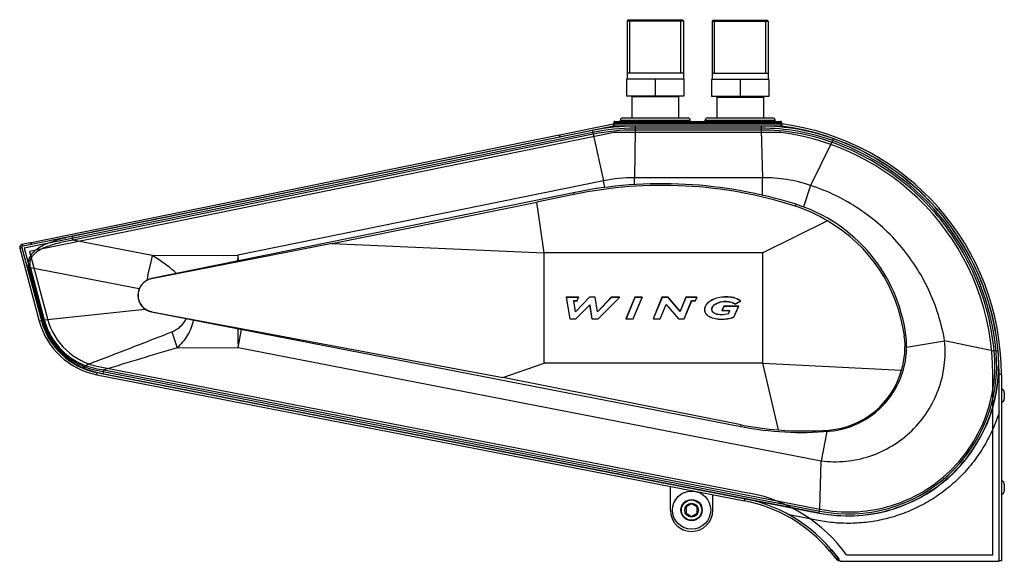
# Model space of a CAD drawing. Units: millimetres. Extents: x 112 to 5791, y 240 to 1857.
# Drawn here: x 112 to 576, y 914 to 1169 of the extents above; entities that cross this region are included whole.
import ezdxf

# ---------------------------------------------------------------- set-up
doc = ezdxf.new("R2010")
doc.units = ezdxf.units.MM
doc.header["$LTSCALE"] = 30.734
doc.layers.get('0').update_dxf_attribs({"linetype": 'CONTINUOUS'})
doc.layers.add('KRZYWE', color=7, linetype='CONTINUOUS')

msp = doc.modelspace()

# ---------------------------------------------------------------- linework, layer by layer
at = {"color": 7, "linetype": 'Continuous'}
for p, q in [((398.46, 1169.37), (397.96, 1168.87)), ((398.46, 1169.37), (423.96, 1169.37)), ((399.15, 1144.37), (399.15, 1169.37)), ((423.26, 1144.37), (423.26, 1169.37)), ((423.96, 1169.37), (424.46, 1168.87)), ((397.96, 1168.87), (397.96, 1141.57)), ((397.96, 1168.87), (424.46, 1168.87)), ((424.46, 1168.87), (424.46, 1141.57)), ((438.45, 1169.14), (437.95, 1168.64)), ((437.95, 1168.64), (437.95, 1141.34)), ((437.95, 1168.64), (464.45, 1168.64)), ((438.45, 1169.14), (463.95, 1169.14)), ((439.15, 1144.14), (439.15, 1169.14)), ((463.26, 1144.14), (463.26, 1169.14)), ((463.95, 1169.14), (464.45, 1168.64)), ((464.45, 1168.64), (464.45, 1141.34)), ((397.96, 1144.37), (424.46, 1144.37)), ((397.96, 1141.57), (424.46, 1141.57)), ((437.95, 1144.14), (464.45, 1144.14)), ((397.71, 1141.37), (397.71, 1133.37)), ((424.71, 1141.37), (397.71, 1141.37)), ((411.21, 1141.37), (411.21, 1133.37)), ((424.71, 1141.37), (424.71, 1133.37)), ((437.7, 1141.14), (437.7, 1133.14)), ((464.7, 1141.14), (437.7, 1141.14)), ((437.95, 1141.34), (464.45, 1141.34)), ((451.2, 1141.14), (451.2, 1133.14)), ((464.7, 1141.14), (464.7, 1133.14)), ((424.71, 1133.37), (397.71, 1133.37)), ((400.21, 1133.17), (400.21, 1123.1)), ((400.21, 1133.17), (422.21, 1133.17)), ((422.21, 1133.17), (422.21, 1123.1)), ((464.7, 1133.14), (437.7, 1133.14)), ((440.2, 1132.94), (440.2, 1123.1)), ((440.2, 1132.94), (462.2, 1132.94)), ((462.2, 1132.94), (462.2, 1123.1)), ((395.76, 1123.1), (426.66, 1123.1)), ((435.76, 1123.1), (466.66, 1123.1)), ((391.57, 1119.3), (112.55, 1062.54)), ((366.24, 1115.17), (391.32, 1120.27)), ((391.32, 1120.27), (391.52, 1119.29)), ((470.64, 1119.3), (391.57, 1119.3)), ((391.62, 1120.3), (391.62, 1119.3)), ((391.62, 1120.3), (470.57, 1120.3)), ((391.71, 1121), (391.71, 1120.3)), ((391.71, 1121), (396.81, 1121)), ((392.21, 1121.5), (396.85, 1121.5)), ((393.21, 1121.5), (393.21, 1120.3)), ((394.76, 1121.5), (394.76, 1122.1)), ((394.76, 1122.1), (427.66, 1122.1)), ((396.81, 1121.3), (396.81, 1120.8)), ((410.81, 1121.3), (396.81, 1121.3)), ((410.81, 1120.8), (396.81, 1120.8)), ((410.31, 1121.8), (397.31, 1121.8)), ((401.73, 1119.26), (401.73, 1117.41)), ((461.08, 1119.26), (401.73, 1119.26)), ((461.05, 1118.3), (401.74, 1118.3)), ((410.77, 1121.5), (451.85, 1121.5)), ((410.81, 1121.3), (410.81, 1120.8)), ((410.81, 1121), (451.81, 1121)), ((427.66, 1121.5), (427.66, 1122.1)), ((434.76, 1121.5), (434.76, 1122.1)), ((434.76, 1122.1), (467.66, 1122.1)), ((465.81, 1121.3), (451.81, 1121.3)), ((451.81, 1121.3), (451.81, 1120.8)), ((465.81, 1120.8), (451.81, 1120.8)), ((465.31, 1121.8), (452.31, 1121.8)), ((461.08, 1119.26), (461.08, 1117.41)), ((465.77, 1121.5), (470.21, 1121.5)), ((465.81, 1121.3), (465.81, 1120.8)), ((465.81, 1121), (470.71, 1121)), ((467.66, 1121.5), (467.66, 1122.1)), ((469.21, 1121.5), (469.21, 1120.3)), ((470.57, 1120.3), (470.57, 1119.3)), ((470.83, 1120.29), (470.7, 1119.29)), ((470.71, 1121), (470.71, 1120.3)), ((381.81, 1116.3), (113.79, 1061.77)), ((117, 1064.46), (365.9, 1115.1)), ((381.63, 1117.24), (136.31, 1067.32)), ((382, 1115.43), (136.67, 1065.52)), ((365.9, 1115.1), (366.1, 1114.12)), ((366.24, 1115.17), (366.44, 1114.19)), ((381.63, 1117.24), (382, 1115.43)), ((382, 1115.43), (386.86, 1093.51)), ((401.73, 1117.41), (401.33, 1094.97)), ((461.08, 1117.41), (401.73, 1117.41)), ((461.08, 1117.41), (461.71, 1094.97)), ((494.45, 1111.62), (484.33, 1091.35)), ((495.07, 1113.35), (494.45, 1111.62)), ((386.86, 1093.51), (214.43, 1058.43)), ((387.5, 1090.37), (386.86, 1093.51)), ((401.33, 1091.69), (401.33, 1094.97)), ((461.71, 1094.97), (401.33, 1094.97)), ((461.71, 1086.73), (461.71, 1094.97)), ((484.33, 1091.35), (481.01, 1081.24)), ((136.31, 1067.32), (136.67, 1065.52)), ((112.87, 1063.62), (116.64, 1064.39)), ((112.87, 1063.62), (113.07, 1062.64)), ((116.64, 1064.39), (116.84, 1063.41)), ((117, 1064.46), (117.19, 1063.48)), ((174.15, 1058.26), (136.67, 1065.52)), ((111.72, 1061.76), (112.69, 1062.02)), ((111.72, 1061.76), (120.92, 1027.43)), ((112.55, 1062.54), (121.89, 1027.69)), ((113.79, 1061.77), (122.85, 1027.95)), ((174.15, 1058.26), (214.43, 1058.43)), ((214.96, 1055.82), (214.43, 1058.43)), ((115.89, 1052.31), (116.69, 1052.52)), ((115.89, 1052.31), (122.46, 1027.78)), ((116.69, 1052.52), (123.27, 1027.99)), ((167.97, 1042.59), (116.69, 1052.52)), ((375.06, 1038.64), (369.13, 1038.64)), ((369.13, 1038.64), (369.18, 1038.6)), ((369.13, 1038.64), (370.89, 1028.42)), ((374.99, 1038.6), (369.18, 1038.6)), ((369.18, 1038.6), (370.92, 1028.46)), ((372.84, 1037.07), (374.36, 1037.07)), ((372.89, 1037.03), (372.84, 1037.07)), ((373.56, 1031.76), (372.84, 1037.07)), ((372.89, 1037.03), (374.39, 1037.03)), ((373.59, 1031.85), (372.89, 1037.03)), ((380.18, 1038.63), (373.56, 1031.76)), ((380.16, 1038.67), (373.59, 1031.85)), ((373.8, 1028.46), (380.29, 1035.02)), ((373.81, 1028.42), (380.26, 1034.93)), ((374.36, 1037.07), (374.99, 1038.6)), ((374.39, 1037.03), (374.36, 1037.07)), ((374.39, 1037.03), (375.06, 1038.64)), ((375.06, 1038.64), (374.99, 1038.6)), ((382.93, 1038.67), (380.16, 1038.67)), ((380.16, 1038.67), (380.18, 1038.63)), ((382.9, 1038.63), (380.18, 1038.63)), ((380.26, 1034.93), (380.29, 1035.02)), ((380.26, 1034.93), (381.32, 1028.42)), ((380.29, 1035.02), (381.35, 1028.46)), ((382.93, 1038.67), (382.9, 1038.63)), ((383.93, 1031.75), (382.9, 1038.63)), ((383.96, 1031.84), (382.93, 1038.67)), ((390.5, 1038.6), (383.93, 1031.75)), ((390.48, 1038.64), (383.96, 1031.84)), ((384.27, 1028.46), (394.41, 1038.6)), ((384.29, 1028.42), (394.51, 1038.64)), ((394.51, 1038.64), (390.48, 1038.64)), ((390.48, 1038.64), (390.5, 1038.6)), ((394.41, 1038.6), (390.5, 1038.6)), ((394.51, 1038.64), (394.41, 1038.6)), ((401.56, 1038.64), (397.35, 1028.49)), ((401.59, 1038.6), (397.41, 1028.53)), ((400.8, 1028.53), (404.98, 1038.6)), ((400.83, 1028.49), (405.04, 1038.64)), ((405.04, 1038.64), (401.56, 1038.64)), ((401.56, 1038.64), (401.59, 1038.6)), ((404.98, 1038.6), (401.59, 1038.6)), ((405.04, 1038.64), (404.98, 1038.6)), ((414.36, 1038.64), (410.14, 1028.49)), ((414.38, 1038.6), (410.2, 1028.53)), ((413.54, 1028.53), (416.34, 1035.3)), ((413.57, 1028.49), (416.35, 1035.22)), ((417.31, 1038.64), (414.36, 1038.64)), ((414.36, 1038.64), (414.38, 1038.6)), ((417.3, 1038.6), (414.38, 1038.6)), ((416.34, 1035.3), (422.13, 1028.53)), ((416.35, 1035.22), (416.34, 1035.3)), ((416.35, 1035.22), (422.11, 1028.49)), ((417.31, 1038.64), (417.3, 1038.6)), ((422.89, 1032.02), (417.3, 1038.6)), ((422.88, 1032.1), (417.31, 1038.64)), ((425.62, 1038.64), (422.88, 1032.1)), ((425.65, 1038.6), (422.89, 1032.02)), ((424.79, 1028.53), (428.33, 1037.07)), ((424.81, 1028.49), (428.36, 1037.03)), ((430.77, 1038.64), (425.62, 1038.64)), ((425.62, 1038.64), (425.65, 1038.6)), ((430.71, 1038.6), (425.65, 1038.6)), ((428.33, 1037.07), (430.08, 1037.07)), ((428.36, 1037.03), (428.33, 1037.07)), ((428.36, 1037.03), (430.1, 1037.03)), ((430.08, 1037.07), (430.71, 1038.6)), ((430.1, 1037.03), (430.08, 1037.07)), ((430.1, 1037.03), (430.77, 1038.64)), ((430.77, 1038.64), (430.71, 1038.6)), ((444.36, 1036.7), (444.36, 1036.75)), ((444.5, 1038.81), (444.5, 1038.76)), ((448.75, 1035.53), (448.78, 1035.57)), ((448.75, 1035.53), (448.89, 1035.44)), ((448.78, 1035.57), (448.89, 1035.49)), ((448.89, 1035.49), (451.43, 1036.79)), ((448.89, 1035.44), (451.51, 1036.78)), ((448.89, 1035.44), (448.89, 1035.49)), ((451.18, 1037.05), (451.15, 1037.01)), ((451.43, 1036.79), (451.15, 1037.01)), ((451.51, 1036.78), (451.18, 1037.05)), ((451.51, 1036.78), (451.43, 1036.79)), ((123.27, 1027.99), (170.71, 1033.11)), ((373.59, 1031.85), (373.56, 1031.76)), ((383.96, 1031.84), (383.93, 1031.75)), ((422.88, 1032.1), (422.89, 1032.02)), ((437.92, 1032.79), (437.88, 1032.79)), ((442.4, 1030.41), (442.4, 1030.37)), ((443.48, 1034.4), (442.63, 1032.38)), ((442.63, 1032.38), (442.69, 1032.42)), ((442.63, 1032.38), (446.35, 1032.38)), ((443.5, 1034.36), (442.69, 1032.42)), ((442.69, 1032.42), (446.37, 1032.42)), ((450.54, 1034.4), (443.48, 1034.4)), ((443.48, 1034.4), (443.5, 1034.36)), ((450.47, 1034.36), (443.5, 1034.36)), ((445.67, 1030.87), (445.65, 1030.82)), ((445.67, 1030.87), (446.37, 1032.42)), ((448.26, 1029.34), (450.47, 1034.36)), ((448.29, 1029.31), (450.54, 1034.4)), ((450.54, 1034.4), (450.47, 1034.36)), ((120.92, 1027.43), (121.89, 1027.69)), ((122.46, 1027.78), (123.27, 1027.99)), ((370.89, 1028.42), (370.92, 1028.46)), ((370.89, 1028.42), (373.81, 1028.42)), ((370.92, 1028.46), (373.8, 1028.46)), ((373.81, 1028.42), (373.8, 1028.46)), ((381.32, 1028.42), (381.35, 1028.46)), ((381.32, 1028.42), (384.29, 1028.42)), ((381.35, 1028.46), (384.27, 1028.46)), ((384.29, 1028.42), (384.27, 1028.46)), ((397.35, 1028.49), (397.41, 1028.53)), ((397.35, 1028.49), (400.83, 1028.49)), ((397.41, 1028.53), (400.8, 1028.53)), ((400.83, 1028.49), (400.8, 1028.53)), ((410.14, 1028.49), (410.2, 1028.53)), ((410.14, 1028.49), (413.57, 1028.49)), ((410.2, 1028.53), (413.54, 1028.53)), ((413.57, 1028.49), (413.54, 1028.53)), ((422.11, 1028.49), (422.13, 1028.53)), ((422.11, 1028.49), (424.81, 1028.49)), ((422.13, 1028.53), (424.79, 1028.53)), ((424.81, 1028.49), (424.79, 1028.53)), ((442.27, 1028.32), (442.27, 1028.36)), ((448.17, 1029.31), (448.26, 1029.34)), ((448.18, 1029.27), (448.17, 1029.31)), ((448.18, 1029.27), (448.29, 1029.31)), ((448.29, 1029.31), (448.26, 1029.34)), ((214.62, 1015), (216.27, 1023.51)), ((529.65, 1015.09), (547.56, 1018.09)), ((570.91, 1013.32), (547.56, 1018.09)), ((185.93, 1014.87), (214.62, 1015)), ((214.62, 1015), (489.36, 961.59)), ((572.72, 1013.49), (570.91, 1013.32)), ((141.98, 1005.27), (142.54, 1006.54)), ((148.05, 1002.13), (148.24, 1003.11)), ((488.56, 936.96), (148.24, 1003.11)), ((148.43, 1004.09), (488.75, 937.94)), ((151.05, 1002.61), (151.4, 1004.42)), ((151.05, 1002.61), (488.42, 937.03)), ((151.4, 1004.42), (488.77, 938.84)), ((574.31, 1002.3), (573.31, 1002.3)), ((573.31, 914.3), (573.31, 1002.3)), ((574.31, 1002.3), (574.31, 914.45)), ((148.05, 1002.13), (453.17, 942.82)), ((575.69, 993.85), (575.69, 990.85)), ((492.06, 975.49), (489.36, 961.59)), ((488.77, 938.84), (489.36, 961.59)), ((418.31, 938.4), (418.31, 949.6)), ((575.69, 950.55), (575.69, 947.55)), ((438.31, 938.4), (438.31, 945.71)), ((453.17, 942.82), (453.36, 943.8)), ((428.31, 941.4), (425.71, 939.9)), ((425.71, 939.9), (425.71, 936.9)), ((430.91, 939.9), (428.31, 941.4)), ((430.91, 936.9), (430.91, 939.9)), ((488.42, 937.03), (488.77, 938.84)), ((425.71, 936.9), (428.31, 935.4)), ((428.31, 935.4), (430.91, 936.9)), ((487.89, 933.53), (474.3, 936.17)), ((493.43, 919.1), (494.2, 919.75)), ((493.43, 919.1), (496.97, 914.89)), ((494.2, 919.75), (497.74, 915.53)), ((497.74, 915.53), (496.97, 914.89)), ((498.34, 914.3), (573.31, 914.3)), ((574.31, 914.45), (573.31, 914.45))]:
    msp.add_line(p, q, dxfattribs=at)
for radius in [9, 5, 4.8, 3.25]:
    msp.add_circle((428.31, 938.4), radius, dxfattribs=at)
for centre, radius, start, end in [((397.76, 1141.57), 0.2, 270, 0), ((424.66, 1141.57), 0.2, 180, 270), ((437.75, 1141.34), 0.2, 270, 0), ((464.65, 1141.34), 0.2, 180, 270), ((400.01, 1133.17), 0.2, 0, 90), ((422.41, 1133.17), 0.2, 90, 180), ((440, 1132.94), 0.2, 0, 90), ((462.4, 1132.94), 0.2, 90, 180), ((395.76, 1122.1), 1, 90, 180), ((426.66, 1122.1), 1, 0, 90), ((435.76, 1122.1), 1, 90, 180), ((466.66, 1122.1), 1, 0, 90), ((401.73, 1018.45), 100.81, 90.0007, 101.4993), ((401.74, 1018.3), 100, 90, 101.5), ((391.62, 1118.8), 1.5, 90, 101.5), ((391.62, 1118.8), 0.5, 90, 101.5), ((392.21, 1121), 0.5, 90, 180), ((397.31, 1121.3), 0.5, 90, 180), ((397.31, 1120.8), 0.5, 180, 270), ((410.31, 1121.3), 0.5, 0, 90), ((410.31, 1120.8), 0.5, 270, 0), ((452.31, 1121.3), 0.5, 90, 180), ((452.31, 1120.8), 0.5, 180, 270), ((461.05, 1018.3), 100, 70.2501, 90), ((461.08, 1018.51), 100.75, 70.2864, 90.0016), ((465.31, 1121.3), 0.5, 0, 90), ((465.31, 1120.8), 0.5, 270, 0), ((470.21, 1121), 0.5, 0, 90), ((470.57, 1118.3), 2, 82.5036, 90), ((470.57, 1118.3), 1, 82.5036, 90), ((455.31, 1002.3), 118, 0, 82.5354), ((455.31, 1002.3), 119, 0, 82.5036), ((401.76, 1018.18), 99.23, 90.0163, 101.4837), ((461.03, 1018.14), 99.27, 70.3303, 89.9725), ((455.31, 1002.3), 117, 5.3141, 70.2501), ((502.76, 1110.93), 0.5, 65, 88.0782), ((508.02, 1108.48), 0.5, 41.9218, 65), ((401.01, 1025.62), 69.35, 89.7337, 101.7663), ((113.17, 1062.15), 1.5, 101.5, 195), ((113.17, 1062.15), 0.5, 101.5, 195), ((556.48, 1064.06), 0.5, 30, 53.0782), ((420.53, 996.77), 253.94, 165.9887, 168.6804), ((858.78, 1041.93), 644.56, 178.53299, 178.77604), ((559.38, 1059.04), 0.5, 6.9218, 30), ((154.73, 1036.49), 35, 195, 259), ((154.73, 1036.49), 34, 195, 259), ((154.73, 1036.49), 33, 195, 259), ((380.41, 1085.66), 206.96, 197.8079, 200.0002), ((903.08, 1038.49), 688.86, 181.21548, 181.95401), ((1108.11, -2094.21), 3242.96, 106.52087, 107.15828), ((502.11, 1006.66), 70, 259, 5.3141), ((502.15, 1006.66), 70.96, 3.6894, 5.3138), ((502.11, 1006.66), 71, 259, 3.6907), ((163.39, 1066.11), 64.68, 258.2694, 259.004), ((573.89, 993.85), 1.8, 0, 76.4638), ((573.89, 990.85), 1.8, 283.5362, 0), ((573.89, 950.55), 1.8, 0, 76.4638), ((573.89, 947.55), 1.8, 283.5362, 0), ((439.81, 874.11), 70, 40, 79), ((439.81, 874.11), 71, 34.4814, 79), ((428.31, 938.4), 10, 180, 0), ((498.05, 916.33), 1.75, 233.5274, 270)]:
    msp.add_arc(centre, radius, start, end, dxfattribs=at)
for points, knots in [([(570.91, 1013.32), (570.39, 1018.77), (568.57, 1029.61), (563.59, 1045.3), (556.44, 1060.14), (547.28, 1073.83), (536.27, 1086.08), (523.64, 1096.66), (509.66, 1105.35), (499.6, 1109.78), (494.45, 1111.62)], [0, 0, 0, 0, 0.125, 0.25, 0.375, 0.5, 0.625, 0.75, 0.875, 1, 1, 1, 1]), ([(572.72, 1013.49), (572.19, 1019.03), (570.35, 1030.04), (565.29, 1045.98), (558.03, 1061.06), (548.72, 1074.96), (537.54, 1087.4), (524.72, 1098.15), (510.51, 1106.98), (500.3, 1111.48), (495.07, 1113.35)], [0, 0, 0, 0, 0.125, 0.25, 0.375, 0.5, 0.625, 0.75, 0.875, 1, 1, 1, 1]), ([(484.33, 1091.35), (480.7, 1092.56), (473.23, 1094.42), (465.54, 1095), (461.71, 1094.97)], [0, 0, 0, 0, 0.50001, 1, 1, 1, 1]), ([(547.56, 1018.09), (546.86, 1022.26), (544.87, 1030.53), (540.24, 1042.4), (534.03, 1053.53), (526.37, 1063.71), (517.41, 1072.77), (507.3, 1080.53), (496.24, 1086.85), (488.36, 1090.03), (484.33, 1091.35)], [0, 0, 0, 0, 0.125, 0.249999, 0.374998, 0.499997, 0.624997, 0.749997, 0.874997, 1, 1, 1, 1]), ([(136.31, 1067.32), (135.16, 1067.09), (132.86, 1066.58), (129.46, 1065.67), (126.11, 1064.56), (122.86, 1063.18), (120.31, 1061.72), (118.47, 1060.25), (117.24, 1058.97), (116.28, 1057.49), (115.68, 1055.81), (115.54, 1054.04), (115.74, 1052.87), (115.89, 1052.31)], [0, 0, 0, 0, 0.125092, 0.250178, 0.375256, 0.50031, 0.625293, 0.687816, 0.750312, 0.81276, 0.87516, 0.937557, 1, 1, 1, 1]), ([(136.67, 1065.52), (135.58, 1065.34), (133.39, 1064.95), (130.13, 1064.23), (126.92, 1063.35), (123.77, 1062.24), (121.25, 1061.04), (119.4, 1059.8), (118.14, 1058.71), (117.1, 1057.39), (116.44, 1055.83), (116.3, 1054.15), (116.53, 1053.05), (116.69, 1052.52)], [0, 0, 0, 0, 0.125104, 0.250205, 0.375299, 0.500376, 0.625394, 0.68793, 0.750436, 0.812881, 0.875241, 0.937581, 1, 1, 1, 1]), ([(185.56, 1049.84), (183.84, 1051.48), (180.16, 1054.47), (176.18, 1057.05), (174.15, 1058.26)], [0, 0, 0, 0, 0.501411, 1, 1, 1, 1]), ([(444.5, 1038.81), (443.55, 1038.81), (441.64, 1038.66), (438.87, 1037.93), (436.74, 1036.79), (435.35, 1035.47), (434.57, 1034.25), (434.27, 1032.83), (434.6, 1031.39), (435.51, 1030.26), (436.71, 1029.47), (438.04, 1028.92), (439.89, 1028.45), (441.32, 1028.32), (442.27, 1028.32)], [0, 0, 0, 0, 0.125211, 0.250351, 0.37527, 0.43784, 0.500293, 0.562575, 0.624746, 0.68706, 0.749585, 0.812197, 0.874839, 1, 1, 1, 1]), ([(444.5, 1038.76), (443.56, 1038.76), (441.66, 1038.61), (438.9, 1037.89), (436.78, 1036.77), (435.4, 1035.47), (434.62, 1034.26), (434.31, 1032.84), (434.63, 1031.41), (435.55, 1030.28), (436.74, 1029.5), (438.06, 1028.96), (439.9, 1028.49), (441.33, 1028.36), (442.27, 1028.36)], [0, 0, 0, 0, 0.125153, 0.250286, 0.37517, 0.437681, 0.5001, 0.562348, 0.624484, 0.686913, 0.749446, 0.812048, 0.874834, 1, 1, 1, 1]), ([(437.88, 1032.79), (437.87, 1033.14), (438.02, 1033.84), (438.61, 1034.71), (439.4, 1035.39), (440.61, 1036.09), (442.28, 1036.62), (443.66, 1036.75), (444.36, 1036.75)], [0, 0, 0, 0, 0.125131, 0.249835, 0.374792, 0.499881, 0.749888, 1, 1, 1, 1]), ([(437.92, 1032.79), (437.91, 1033.13), (438.06, 1033.83), (438.65, 1034.69), (439.44, 1035.37), (440.63, 1036.06), (442.29, 1036.58), (443.67, 1036.7), (444.36, 1036.7)], [0, 0, 0, 0, 0.124383, 0.249226, 0.374356, 0.499584, 0.749673, 1, 1, 1, 1]), ([(444.36, 1036.75), (445.13, 1036.75), (446.3, 1036.66), (447.78, 1036.17), (448.46, 1035.79), (448.78, 1035.57)], [0, 0, 0, 0, 0.500064, 0.750108, 1, 1, 1, 1]), ([(444.36, 1036.7), (445.12, 1036.7), (446.29, 1036.62), (447.76, 1036.13), (448.44, 1035.75), (448.75, 1035.53)], [0, 0, 0, 0, 0.499715, 0.749854, 1, 1, 1, 1]), ([(451.18, 1037.05), (450.26, 1037.77), (448, 1038.64), (445.67, 1038.81), (444.5, 1038.81)], [0, 0, 0, 0, 0.498498, 1, 1, 1, 1]), ([(451.15, 1037.01), (450.24, 1037.73), (447.98, 1038.6), (445.66, 1038.76), (444.5, 1038.76)], [0, 0, 0, 0, 0.499653, 1, 1, 1, 1]), ([(442.4, 1030.37), (441.93, 1030.37), (441, 1030.43), (439.86, 1030.7), (439.01, 1031.1), (438.44, 1031.51), (438.02, 1032.09), (437.89, 1032.56), (437.88, 1032.79)], [0, 0, 0, 0, 0.249344, 0.4986, 0.623835, 0.749191, 0.874743, 1, 1, 1, 1]), ([(442.4, 1030.41), (441.94, 1030.41), (441.01, 1030.47), (439.88, 1030.74), (439.04, 1031.13), (438.47, 1031.54), (438.06, 1032.11), (437.93, 1032.56), (437.92, 1032.79)], [0, 0, 0, 0, 0.250397, 0.500539, 0.625736, 0.750765, 0.875486, 1, 1, 1, 1]), ([(122.46, 1027.78), (123.13, 1025.3), (125.03, 1020.48), (129.43, 1014.1), (135.14, 1008.87), (139.64, 1006.3), (141.98, 1005.27)], [0, 0, 0, 0, 0.249984, 0.499974, 0.749975, 1, 1, 1, 1]), ([(123.27, 1027.99), (123.92, 1025.59), (125.79, 1020.92), (130.13, 1014.77), (135.77, 1009.79), (140.22, 1007.43), (142.54, 1006.54)], [0, 0, 0, 0, 0.250015, 0.500024, 0.750022, 1, 1, 1, 1]), ([(183.37, 1022.36), (184.1, 1022.65), (185.51, 1023.35), (188.03, 1025.21), (189.52, 1027.15), (190.13, 1028.59)], [0, 0, 0, 0, 0.250775, 0.501041, 1, 1, 1, 1]), ([(185.93, 1014.87), (186.88, 1015.72), (188.67, 1017.53), (190.93, 1020.65), (192.64, 1024.13), (193.35, 1026.63), (193.6, 1027.91)], [0, 0, 0, 0, 0.247049, 0.495376, 0.746129, 1, 1, 1, 1]), ([(442.27, 1028.36), (443.27, 1028.36), (445.27, 1028.49), (447.23, 1028.98), (448.17, 1029.31)], [0, 0, 0, 0, 0.500039, 1, 1, 1, 1]), ([(442.27, 1028.32), (443.27, 1028.32), (445.28, 1028.45), (447.24, 1028.94), (448.18, 1029.27)], [0, 0, 0, 0, 0.500112, 1, 1, 1, 1]), ([(142.54, 1006.54), (149.35, 1009.16), (162.97, 1014.4), (176.57, 1019.69), (183.37, 1022.36)], [0, 0, 0, 0, 0.499819, 1, 1, 1, 1]), ([(489.36, 961.59), (493.2, 961.11), (501.02, 960.99), (512.48, 963.42), (523.11, 968.34), (532.38, 975.5), (539.82, 984.56), (545.05, 995.04), (547.82, 1006.41), (547.94, 1014.23), (547.56, 1018.09)], [0, 0, 0, 0, 0.124985, 0.249984, 0.374992, 0.500003, 0.625014, 0.750021, 0.875017, 1, 1, 1, 1]), ([(488.42, 937.03), (493.81, 935.99), (504.87, 935.14), (521.27, 937.73), (536.64, 944.02), (550.15, 953.67), (561.08, 966.18), (568.83, 980.87), (573, 996.94), (573.23, 1008.03), (572.72, 1013.49)], [0, 0, 0, 0, 0.125, 0.25, 0.375, 0.5, 0.625, 0.75, 0.875, 1, 1, 1, 1]), ([(488.77, 938.84), (494.02, 937.8), (504.81, 936.94), (520.81, 939.43), (535.81, 945.54), (549, 954.95), (559.65, 967.16), (567.2, 981.5), (571.23, 997.18), (571.43, 1008), (570.91, 1013.32)], [0, 0, 0, 0, 0.125, 0.25, 0.375, 0.5, 0.625, 0.75, 0.875, 1, 1, 1, 1]), ([(142.54, 1006.54), (143.96, 1006.01), (146.9, 1005.18), (149.9, 1004.64), (151.4, 1004.42)], [0, 0, 0, 0, 0.499905, 1, 1, 1, 1]), ([(573.31, 984.74), (572.77, 983), (571.21, 978.52), (567.99, 971.51), (563.37, 963.95), (557.88, 957), (551.6, 950.74), (544.66, 945.29), (537.15, 940.72), (529.22, 937.09), (521, 934.42), (512.61, 932.74), (504.21, 932.03), (495.91, 932.26), (490.53, 933.01), (487.89, 933.53)], [0, 0, 0, 0, 0.049272, 0.128499, 0.207726, 0.286954, 0.366181, 0.445408, 0.524636, 0.603863, 0.683091, 0.762318, 0.841545, 0.920773, 1, 1, 1, 1])]:
    msp.add_open_spline(points, degree=3, knots=knots, dxfattribs=at)
for points in [[(445.67, 1030.87), (444.62, 1030.55), (443.5, 1030.41), (442.4, 1030.41)], [(445.65, 1030.82), (444.6, 1030.5), (443.49, 1030.37), (442.4, 1030.37)], [(141.98, 1005.27), (143.34, 1004.68), (144.74, 1004.2), (146.15, 1003.78)], [(146.15, 1003.78), (147.5, 1003.39), (148.86, 1003.06), (150.24, 1002.77)]]:
    msp.add_open_spline(points, degree=3, dxfattribs=at)
at = {"layer": 'KRZYWE', "color": 7, "linetype": 'Continuous'}
for p, q in [((391.87, 1116.3), (116.27, 1060.23)), ((470.44, 1116.3), (391.87, 1116.3)), ((372.64, 1087.9), (173.79, 1047.44)), ((372.81, 1087.04), (355.44, 1083.43)), ((372.64, 1087.9), (372.81, 1087.04)), ((258.99, 1064.03), (355.44, 1083.43)), ((358.81, 1059.56), (355.44, 1083.43)), ((477.42, 1082.47), (477.12, 1081.52)), ((492.38, 1074.58), (461.81, 1059.56)), ((258.99, 1064.03), (173.81, 1047.34)), ((258.99, 1064.03), (358.81, 1059.56)), ((116.27, 1060.23), (124.78, 1028.46)), ((358.81, 1007.56), (358.81, 1059.56)), ((461.81, 1059.56), (358.81, 1059.56)), ((461.81, 1007.56), (461.81, 1059.56)), ((173.79, 1047.44), (173.81, 1047.34)), ((173.88, 1031.85), (173.86, 1031.75)), ((173.86, 1031.75), (451.56, 977.77)), ((173.88, 1031.85), (339.29, 1000.94)), ((529.32, 1020.58), (528.57, 1020.48)), ((339.29, 1000.94), (358.81, 1007.56)), ((461.81, 1007.56), (358.81, 1007.56)), ((461.81, 1007.56), (527.29, 1004.36)), ((469.26, 976.2), (461.81, 1007.56)), ((148.81, 1006.06), (455.66, 946.41)), ((570.31, 917.3), (570.31, 1002.3)), ((451.72, 978.59), (339.29, 1000.94)), ((451.56, 977.77), (451.72, 978.59)), ((493.1, 975.57), (493.05, 976.12)), ((501.38, 917.3), (570.31, 917.3))]:
    msp.add_line(p, q, dxfattribs=at)
for centre, radius, start, end in [((455.31, 1002.3), 115, 0, 82.4386), ((414.5, 882.11), 210, 72.5671, 101.5), ((454.95, 1010.91), 75, 7.4039, 72.5671), ((175.39, 1039.6), 8, 101.5, 259), ((154.73, 1036.49), 31, 195, 259), ((489.66, 1015.42), 40, 274.9409, 7.4039), ((480.18, 1125.01), 150, 259, 274.9409), ((441.54, 873.77), 74, 36.0342, 79)]:
    msp.add_arc(centre, radius, start, end, dxfattribs=at)
for centre, major_axis, ratio, start_param, end_param in [((414.5, 886.56), (0, 204.78), 0.999764, -0.310834, 0.205088), ((454.95, 1012.49), (0, 72.51), 0.999764, -0.542628, -0.310834), ((455.73, 1010.91), (73.47, 0), 0.999943, 0.130604, 1.048493), ((175.33, 1039.6), (7.88, 0), 0.999973, 1.764286, 4.527638), ((490.07, 1015.42), (38.83, 0), 0.999943, -0.288912, 0.130604), ((490.03, 1014.67), (-17.31, 34.58), 0.999765, -3.527644, -2.304891), ((480.18, 1121.84), (0, 146.05), 0.999764, -3.337766, -3.216456), ((481.61, 1122.17), (-65.59, 131), 0.999765, -3.69026, -3.527644)]:
    msp.add_ellipse(centre, major_axis=major_axis, ratio=ratio, start_param=start_param, end_param=end_param, dxfattribs=at)

doc.saveas('drawing.dxf')
